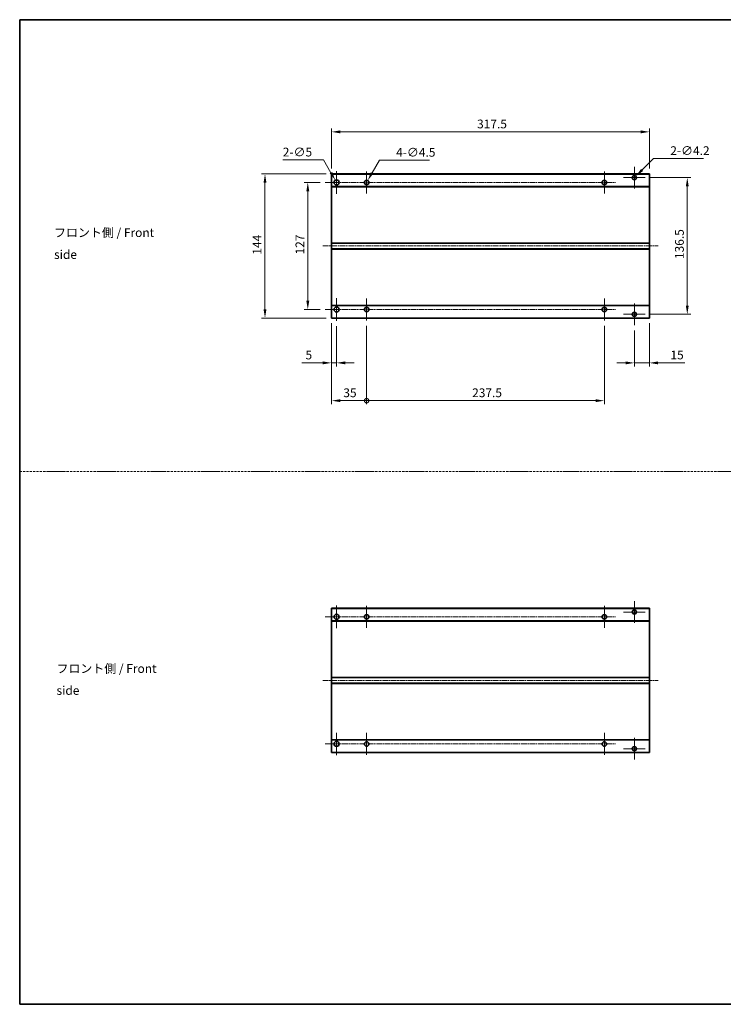
# Model space of a CAD drawing. Units: millimetres. Extents: x 4 to 12390, y 4 to 1690.
# Drawn here: x 5899 to 6602, y 4 to 988 of the extents above; entities that cross this region are included whole.
import ezdxf

# ---------------------------------------------------------------- set-up
doc = ezdxf.new("R2010")
doc.units = ezdxf.units.MM
doc.linetypes.add('CHAIN', pattern=[0.3543, 0.2362, -0.0295, 0.0591, -0.0295])
doc.linetypes.add('DASH_DOT', pattern=[0.37, 0.24, -0.06, 0.01, -0.06])
for name, color, linetype, lineweight in [('Border (ISO)', 7, 'Continuous', 35), ('Center Mark (ISO)', 131, 'Continuous', 18), ('Centerline (ISO)', 131, 'Continuous', 18), ('Dimension (ISO)', 7, 'Continuous', 18), ('Dimension (ISO) @ 1', 7, 'Continuous', 18), ('Sketch Geometry (ISO)', 7, 'Continuous', 18), ('Symbol (ISO)', 7, 'Continuous', 18), ('Visible (ISO)', 7, 'Continuous', 35), ('Visible Narrow (ISO)', 7, 'Continuous', 25)]:
    doc.layers.add(name, color=color, linetype=linetype, lineweight=lineweight)
doc.styles.add('Note Text (TK)', font='MS PGothic.ttf')
doc.dimstyles.new('Default - Method 1b (TK)', dxfattribs={"dimscale": 6, "dimtxt": 2.5, "dimasz": 2.5, "dimexe": 1, "dimexo": 1.5, "dimgap": 1, "dimtad": 1, "dimtoh": 1, "dimrnd": 1e-08, "dimdsep": 46, "dimtxsty": 'Note Text (TK)', "dimcen": 0.09, "dimdle": 5, "dimclrd": 100, "dimclre": 100, "dimclrt": 7, "dimadec": 1, "dimazin": 1, "dimtfac": 1, "dimtmove": 0, "dimatfit": 3, "dimfxl": 1, "dimtolj": 1, "dimlwd": -1, "dimlwe": -1, "dimarcsym": 0})

# ---------------------------------------------------------------- blocks, each defined once
blk = doc.blocks.new('図面枠 tk図枠')
at = {"layer": 'Border (ISO)'}
for p, q in [((14.5, 289), (405.5, 289)), ((14.5, 289), (14.5, 8)), ((405.5, 289), (405.5, 8)), ((14.5, 8), (405.5, 8))]:
    blk.add_line(p, q, dxfattribs=at)
blk = doc.blocks.new('*D54')
at = {"layer": 'Defpoints', "color": 0}
for p in [(6527.83, 875.65), (6210.33, 833.65), (6527.83, 833.65)]:
    blk.add_point(p, dxfattribs=at)
at = {"layer": 'Dimension (ISO)', "color": 100}
for p, q in [((6210.33, 838.9), (6210.33, 879.15)), ((6219.08, 875.65), (6519.08, 875.65)), ((6527.83, 838.9), (6527.83, 879.15))]:
    blk.add_line(p, q, dxfattribs=at)
for points in [[(6219.08, 877.11), (6219.08, 874.19), (6210.33, 875.65)], [(6519.08, 877.11), (6519.08, 874.19), (6527.83, 875.65)]]:
    blk.add_solid(points, dxfattribs=at)
at = {"layer": 'Dimension (ISO)', "color": 7, "insert": (6355.71, 883.53), "char_height": 8.75, "attachment_point": 4, "style": 'Note Text (TK)'}
blk.add_mtext('\\A1;317.5', dxfattribs=at)
blk = doc.blocks.new('*D55')
at = {"layer": 'Defpoints', "color": 0}
for p in [(6214.08, 827.32), (6216.58, 822.99)]:
    blk.add_point(p, dxfattribs=at)
at = {"layer": 'Dimension (ISO)', "color": 100}
for p, q in [((6161.57, 847.59), (6202.38, 847.59)), ((6202.38, 847.59), (6209.71, 834.89)), ((6215.02, 825.15), (6215.65, 825.15)), ((6215.33, 824.84), (6215.33, 825.47))]:
    blk.add_line(p, q, dxfattribs=at)
blk.add_solid([(6210.97, 835.62), (6208.45, 834.16), (6214.08, 827.32)], dxfattribs=at)
at = {"layer": 'Dimension (ISO)', "color": 7, "insert": (6161.57, 855.47), "char_height": 8.75, "attachment_point": 4, "style": 'Note Text (TK)'}
blk.add_mtext('\\A1;\\fＭＳ Ｐゴシック|b0|i0;\\H8.7500;2-∅5', dxfattribs=at)
blk = doc.blocks.new('*D56')
at = {"layer": 'Defpoints', "color": 0}
for p in [(6246.46, 827.1), (6244.21, 823.2)]:
    blk.add_point(p, dxfattribs=at)
at = {"layer": 'Dimension (ISO)', "color": 100}
for p, q in [((6258.13, 847.32), (6250.83, 834.68)), ((6308.12, 847.32), (6258.13, 847.32)), ((6245.02, 825.15), (6245.65, 825.15)), ((6245.33, 824.84), (6245.33, 825.47))]:
    blk.add_line(p, q, dxfattribs=at)
blk.add_solid([(6249.57, 835.41), (6252.1, 833.95), (6246.46, 827.1)], dxfattribs=at)
at = {"layer": 'Dimension (ISO)', "color": 7, "insert": (6274.81, 855.2), "char_height": 8.75, "attachment_point": 4, "style": 'Note Text (TK)'}
blk.add_mtext('\\A1;\\fＭＳ Ｐゴシック|b0|i0;\\H8.7500;4-∅4.5', dxfattribs=at)
blk = doc.blocks.new('*D57')
at = {"layer": 'Defpoints', "color": 0}
for p in [(6511.35, 828.42), (6514.32, 831.39)]:
    blk.add_point(p, dxfattribs=at)
at = {"layer": 'Dimension (ISO)', "color": 100}
for p, q in [((6531.93, 849), (6520.51, 837.57)), ((6581.82, 849), (6531.93, 849)), ((6512.52, 829.9), (6513.15, 829.9)), ((6512.83, 829.59), (6512.83, 830.22))]:
    blk.add_line(p, q, dxfattribs=at)
blk.add_solid([(6519.47, 838.6), (6521.54, 836.54), (6514.32, 831.39)], dxfattribs=at)
at = {"layer": 'Dimension (ISO)', "color": 7, "insert": (6548.71, 856.88), "char_height": 8.75, "attachment_point": 4, "style": 'Note Text (TK)'}
blk.add_mtext('\\A1;\\fＭＳ Ｐゴシック|b0|i0;\\H8.7500;2-∅4.2', dxfattribs=at)
blk = doc.blocks.new('*D58')
at = {"layer": 'Defpoints', "color": 0}
for p in [(6204.08, 825.15), (6186.58, 698.15), (6204.08, 698.15)]:
    blk.add_point(p, dxfattribs=at)
at = {"layer": 'Dimension (ISO)', "color": 100}
for p, q in [((6198.83, 825.15), (6183.08, 825.15)), ((6186.58, 816.4), (6186.58, 706.9)), ((6198.83, 698.15), (6183.08, 698.15))]:
    blk.add_line(p, q, dxfattribs=at)
for points in [[(6185.13, 816.4), (6188.04, 816.4), (6186.58, 825.15)], [(6185.13, 706.9), (6188.04, 706.9), (6186.58, 698.15)]]:
    blk.add_solid(points, dxfattribs=at)
at = {"layer": 'Dimension (ISO)', "color": 7, "insert": (6178.71, 753.17), "char_height": 8.75, "attachment_point": 4, "rotation": 90, "style": 'Note Text (TK)'}
blk.add_mtext('\\A1;127', dxfattribs=at)
blk = doc.blocks.new('*D59')
at = {"layer": 'Defpoints', "color": 0}
for p in [(6210.33, 833.65), (6143.83, 689.65), (6210.33, 689.65)]:
    blk.add_point(p, dxfattribs=at)
at = {"layer": 'Dimension (ISO)', "color": 100}
for p, q in [((6205.08, 833.65), (6140.33, 833.65)), ((6143.83, 824.9), (6143.83, 698.4)), ((6205.08, 689.65), (6140.33, 689.65))]:
    blk.add_line(p, q, dxfattribs=at)
for points in [[(6142.38, 824.9), (6145.29, 824.9), (6143.83, 833.65)], [(6142.38, 698.4), (6145.29, 698.4), (6143.83, 689.65)]]:
    blk.add_solid(points, dxfattribs=at)
at = {"layer": 'Dimension (ISO)', "color": 7, "insert": (6135.96, 752.98), "char_height": 8.75, "attachment_point": 4, "rotation": 90, "style": 'Note Text (TK)'}
blk.add_mtext('\\A1;144', dxfattribs=at)
blk = doc.blocks.new('*D60')
at = {"layer": 'Defpoints', "color": 0}
for p in [(6210.33, 689.65), (6215.33, 686.9), (6215.33, 644.9)]:
    blk.add_point(p, dxfattribs=at)
at = {"layer": 'Dimension (ISO)', "color": 100}
for p, q in [((6210.33, 684.4), (6210.33, 641.4)), ((6215.33, 681.65), (6215.33, 641.4)), ((6201.58, 644.9), (6180.76, 644.9)), ((6215.33, 644.9), (6210.33, 644.9)), ((6224.08, 644.9), (6232.83, 644.9))]:
    blk.add_line(p, q, dxfattribs=at)
for points in [[(6201.58, 646.36), (6201.58, 643.44), (6210.33, 644.9)], [(6224.08, 646.36), (6224.08, 643.44), (6215.33, 644.9)]]:
    blk.add_solid(points, dxfattribs=at)
at = {"layer": 'Dimension (ISO)', "color": 7, "insert": (6184.26, 652.78), "char_height": 8.75, "attachment_point": 4, "style": 'Note Text (TK)'}
blk.add_mtext('\\A1;5', dxfattribs=at)
blk = doc.blocks.new('_DotSmall')
at = {"color": 0, "linetype": 'ByBlock', "const_width": 0.5}
blk.add_lwpolyline([(-0.0625, 0, 1), (0.0625, 0, 1)], format="xyb", close=True, dxfattribs=at)
blk = doc.blocks.new('*D61')
at = {"layer": 'Defpoints', "color": 0}
for p in [(6210.33, 689.65), (6245.33, 687.15), (6245.33, 607.15)]:
    blk.add_point(p, dxfattribs=at)
at = {"layer": 'Dimension (ISO)', "color": 100}
for p, q in [((6210.33, 684.4), (6210.33, 603.65)), ((6245.33, 681.9), (6245.33, 603.65)), ((6219.08, 607.15), (6245.33, 607.15))]:
    blk.add_line(p, q, dxfattribs=at)
blk.add_solid([(6219.08, 608.61), (6219.08, 605.69), (6210.33, 607.15)], dxfattribs=at)
at = {"layer": 'Dimension (ISO)', "color": 100, "xscale": 8.75, "yscale": 8.75, "zscale": 8.75}
blk.add_blockref('_DotSmall', (6245.33, 607.15), dxfattribs=at)
at = {"layer": 'Dimension (ISO)', "color": 7, "insert": (6222.08, 615.03), "char_height": 8.75, "attachment_point": 4, "style": 'Note Text (TK)'}
blk.add_mtext('\\A1;35', dxfattribs=at)
blk = doc.blocks.new('*D62')
at = {"layer": 'Defpoints', "color": 0}
for p in [(6245.33, 687.15), (6482.83, 687.15), (6482.83, 607.15)]:
    blk.add_point(p, dxfattribs=at)
at = {"layer": 'Dimension (ISO)', "color": 100}
for p, q in [((6245.33, 681.9), (6245.33, 603.65)), ((6482.83, 681.9), (6482.83, 603.65)), ((6245.33, 607.15), (6474.08, 607.15))]:
    blk.add_line(p, q, dxfattribs=at)
blk.add_solid([(6474.08, 608.61), (6474.08, 605.69), (6482.83, 607.15)], dxfattribs=at)
at = {"layer": 'Dimension (ISO)', "color": 100, "xscale": 8.75, "yscale": 8.75, "zscale": 8.75, "rotation": 180}
blk.add_blockref('_DotSmall', (6245.33, 607.15), dxfattribs=at)
at = {"layer": 'Dimension (ISO)', "color": 7, "insert": (6350.75, 615.03), "char_height": 8.75, "attachment_point": 4, "style": 'Note Text (TK)'}
blk.add_mtext('\\A1;237.5', dxfattribs=at)
blk = doc.blocks.new('*D63')
at = {"layer": 'Defpoints', "color": 0}
for p in [(6527.83, 689.65), (6512.83, 682.55), (6527.83, 644.9)]:
    blk.add_point(p, dxfattribs=at)
at = {"layer": 'Dimension (ISO)', "color": 100}
for p, q in [((6527.83, 684.4), (6527.83, 641.4)), ((6512.83, 677.3), (6512.83, 641.4)), ((6504.08, 644.9), (6495.33, 644.9)), ((6512.83, 644.9), (6527.83, 644.9)), ((6536.58, 644.9), (6563.07, 644.9))]:
    blk.add_line(p, q, dxfattribs=at)
for points in [[(6504.08, 646.36), (6504.08, 643.44), (6512.83, 644.9)], [(6536.58, 646.36), (6536.58, 643.44), (6527.83, 644.9)]]:
    blk.add_solid(points, dxfattribs=at)
at = {"layer": 'Dimension (ISO)', "color": 7, "insert": (6548.83, 652.78), "char_height": 8.75, "attachment_point": 4, "style": 'Note Text (TK)'}
blk.add_mtext('\\A1;15', dxfattribs=at)
blk = doc.blocks.new('*D64')
at = {"layer": 'Defpoints', "color": 0}
for p in [(6523.68, 829.9), (6523.68, 693.4), (6565.68, 693.4)]:
    blk.add_point(p, dxfattribs=at)
at = {"layer": 'Dimension (ISO)', "color": 100}
for p, q in [((6528.93, 829.9), (6569.18, 829.9)), ((6565.68, 821.15), (6565.68, 702.15)), ((6528.93, 693.4), (6569.18, 693.4))]:
    blk.add_line(p, q, dxfattribs=at)
for points in [[(6564.23, 821.15), (6567.14, 821.15), (6565.68, 829.9)], [(6564.23, 702.15), (6567.14, 702.15), (6565.68, 693.4)]]:
    blk.add_solid(points, dxfattribs=at)
at = {"layer": 'Dimension (ISO)', "color": 7, "insert": (6557.81, 748.63), "char_height": 8.75, "attachment_point": 4, "rotation": 90, "style": 'Note Text (TK)'}
blk.add_mtext('\\A1;136.5', dxfattribs=at)

msp = doc.modelspace()

# ---------------------------------------------------------------- linework, layer by layer
at = {"layer": 'Center Mark (ISO)', "linetype": 'CHAIN', "ltscale": 7.143376}
for p, q in [((6215.3336, 836.4006), (6215.3336, 813.9006)), ((6215.3336, 709.4006), (6215.3336, 686.9006)), ((6215.3336, 402.5157), (6215.3336, 380.0157)), ((6215.3336, 275.5157), (6215.3336, 253.0157))]:
    msp.add_line(p, q, dxfattribs=at)
at = {"layer": 'Center Mark (ISO)', "linetype": 'CHAIN', "ltscale": 6.984632}
for p, q in [((6245.3336, 836.1506), (6245.3336, 814.1506)), ((6482.8336, 836.1506), (6482.8336, 814.1506)), ((6245.3336, 709.1506), (6245.3336, 687.1506)), ((6482.8336, 709.1506), (6482.8336, 687.1506)), ((6245.3336, 402.2657), (6245.3336, 380.2657)), ((6482.8336, 402.2657), (6482.8336, 380.2657)), ((6245.3336, 275.2657), (6245.3336, 253.2657)), ((6482.8336, 275.2657), (6482.8336, 253.2657))]:
    msp.add_line(p, q, dxfattribs=at)
at = {"layer": 'Center Mark (ISO)', "linetype": 'CHAIN', "ltscale": 6.889386}
for p, q in [((6512.8336, 840.7506), (6512.8336, 819.0506)), ((6523.6836, 829.9006), (6501.9836, 829.9006)), ((6512.8336, 704.2506), (6512.8336, 682.5506)), ((6523.6836, 693.4006), (6501.9836, 693.4006)), ((6512.8336, 406.8657), (6512.8336, 385.1657)), ((6523.6836, 396.0157), (6501.9836, 396.0157)), ((6512.8336, 270.3657), (6512.8336, 248.6657)), ((6523.6836, 259.5157), (6501.9836, 259.5157))]:
    msp.add_line(p, q, dxfattribs=at)
at = {"layer": 'Centerline (ISO)', "linetype": 'CHAIN', "ltscale": 23.990969}
for p, q in [((6204.0836, 825.1506), (6493.8336, 825.1506)), ((6201.5836, 761.6506), (6536.5836, 761.6506)), ((6204.0836, 698.1506), (6493.8336, 698.1506)), ((6204.0836, 391.2657), (6493.8336, 391.2657)), ((6201.5836, 327.7657), (6536.5836, 327.7657)), ((6204.0836, 264.2657), (6493.8336, 264.2657))]:
    msp.add_line(p, q, dxfattribs=at)
at = {"layer": 'Sketch Geometry (ISO)', "color": 4, "linetype": 'DASH_DOT', "lineweight": 18, "ltscale": 9.032109}
msp.add_line((5898.7809, 536.3754), (7267.2809, 536.3754), dxfattribs=at)
at = {"layer": 'Visible (ISO)'}
for p, q in [((6210.3336, 833.6506), (6527.8336, 833.6506)), ((6210.3336, 833.3506), (6210.3336, 833.6506)), ((6210.3336, 833.3506), (6210.3336, 821.1506)), ((6527.8336, 833.6506), (6527.8336, 833.3506)), ((6527.8336, 821.1506), (6527.8336, 833.3506)), ((6210.3336, 820.6506), (6210.3336, 821.1506)), ((6210.3336, 821.1506), (6527.8336, 821.1506)), ((6210.3336, 820.6506), (6210.3336, 764.9006)), ((6527.8336, 821.1506), (6527.8336, 820.6506)), ((6527.8336, 764.9006), (6527.8336, 820.6506)), ((6210.3336, 764.4006), (6210.3336, 764.9006)), ((6210.3336, 764.4006), (6210.3336, 758.9006)), ((6210.3336, 764.4006), (6527.8336, 764.4006)), ((6210.3336, 758.9006), (6527.8336, 758.9006)), ((6210.3336, 758.4006), (6210.3336, 758.9006)), ((6210.3336, 758.4006), (6210.3336, 702.6506)), ((6527.8336, 764.9006), (6527.8336, 764.4006)), ((6527.8336, 758.9006), (6527.8336, 764.4006)), ((6527.8336, 758.9006), (6527.8336, 758.4006)), ((6527.8336, 702.6506), (6527.8336, 758.4006)), ((6210.3336, 702.1506), (6210.3336, 702.6506)), ((6210.3336, 702.1506), (6210.3336, 689.9506)), ((6210.3336, 702.1506), (6527.8336, 702.1506)), ((6527.8336, 702.6506), (6527.8336, 702.1506)), ((6527.8336, 689.9506), (6527.8336, 702.1506)), ((6210.3336, 689.6506), (6210.3336, 689.9506)), ((6210.3336, 689.6506), (6527.8336, 689.6506)), ((6527.8336, 689.9506), (6527.8336, 689.6506)), ((6210.3336, 399.7657), (6527.8336, 399.7657)), ((6210.3336, 399.4657), (6210.3336, 399.7657)), ((6210.3336, 399.4657), (6210.3336, 387.2657)), ((6527.8336, 399.7657), (6527.8336, 399.4657)), ((6527.8336, 387.2657), (6527.8336, 399.4657)), ((6210.3336, 386.7657), (6210.3336, 387.2657)), ((6210.3336, 387.2657), (6527.8336, 387.2657)), ((6210.3336, 386.7657), (6210.3336, 331.0157)), ((6527.8336, 387.2657), (6527.8336, 386.7657)), ((6527.8336, 331.0157), (6527.8336, 386.7657)), ((6210.3336, 330.5157), (6210.3336, 331.0157)), ((6210.3336, 330.5157), (6210.3336, 325.0157)), ((6210.3336, 330.5157), (6527.8336, 330.5157)), ((6210.3336, 325.0157), (6527.8336, 325.0157)), ((6210.3336, 324.5157), (6210.3336, 325.0157)), ((6527.8336, 331.0157), (6527.8336, 330.5157)), ((6527.8336, 325.0157), (6527.8336, 330.5157)), ((6527.8336, 325.0157), (6527.8336, 324.5157)), ((6210.3336, 324.5157), (6210.3336, 268.7657)), ((6527.8336, 268.7657), (6527.8336, 324.5157)), ((6210.3336, 268.2657), (6210.3336, 268.7657)), ((6210.3336, 268.2657), (6210.3336, 256.0657)), ((6210.3336, 268.2657), (6527.8336, 268.2657)), ((6527.8336, 268.7657), (6527.8336, 268.2657)), ((6527.8336, 256.0657), (6527.8336, 268.2657)), ((6210.3336, 255.7657), (6210.3336, 256.0657)), ((6210.3336, 255.7657), (6527.8336, 255.7657)), ((6527.8336, 256.0657), (6527.8336, 255.7657))]:
    msp.add_line(p, q, dxfattribs=at)
for centre, radius in [((6215.3336, 825.1506), 2.5), ((6245.3336, 825.1506), 2.25), ((6482.8336, 825.1506), 2.25), ((6512.8336, 829.9006), 2.1), ((6215.3336, 698.1506), 2.5), ((6245.3336, 698.1506), 2.25), ((6482.8336, 698.1506), 2.25), ((6512.8336, 693.4006), 2.1), ((6215.3336, 391.2657), 2.5), ((6245.3336, 391.2657), 2.25), ((6482.8336, 391.2657), 2.25), ((6512.8336, 396.0157), 2.1), ((6215.3336, 264.2657), 2.5), ((6245.3336, 264.2657), 2.25), ((6482.8336, 264.2657), 2.25), ((6512.8336, 259.5157), 2.1)]:
    msp.add_circle(centre, radius, dxfattribs=at)
at = {"layer": 'Visible Narrow (ISO)'}
for p, q in [((6210.3336, 833.3506), (6527.8336, 833.3506)), ((6210.3336, 820.6506), (6527.8336, 820.6506)), ((6210.3336, 764.9006), (6527.8336, 764.9006)), ((6210.3336, 758.4006), (6527.8336, 758.4006)), ((6210.3336, 702.6506), (6527.8336, 702.6506)), ((6210.3336, 689.9506), (6527.8336, 689.9506)), ((6210.3336, 399.4657), (6527.8336, 399.4657)), ((6210.3336, 386.7657), (6527.8336, 386.7657)), ((6210.3336, 331.0157), (6527.8336, 331.0157)), ((6210.3336, 324.5157), (6527.8336, 324.5157)), ((6210.3336, 268.7657), (6527.8336, 268.7657)), ((6210.3336, 256.0657), (6527.8336, 256.0657))]:
    msp.add_line(p, q, dxfattribs=at)

# ---------------------------------------------------------------- block references
at = {"xscale": 3.5, "yscale": 3.5, "zscale": 3.5}
msp.add_blockref('図面枠 tk図枠', (5848.0308, -23.808), dxfattribs=at)

# ---------------------------------------------------------------- texts
at = {"layer": 'Symbol (ISO)', "color": 7, "char_height": 8.75, "width": 124.700292, "attachment_point": 4, "line_spacing_factor": 1.5, "style": 'Note Text (TK)'}
for insert in [(5933.1375, 764.0588), (5935.5552, 328.6356)]:
    msp.add_mtext('{\\fＭＳ Ｐゴシック|b0|i0;フロント側 / Front side}', dxfattribs=dict(at, insert=insert))

# ---------------------------------------------------------------- dimensions: what is measured, and where the dimension line sits
at = {"layer": 'Dimension (ISO) @ 1', "color": 100}
for base, p1, p2, angle, override, picture, middle in [((6527.8336, 875.6506), (6210.3336, 833.6506), (6527.8336, 833.6506), 180, {"dimscale": 1, "dimtxt": 8.75, "dimasz": 8.75, "dimexe": 3.5, "dimexo": 5.25, "dimgap": 3.5, "dimtoh": 0, "dimdec": 2, "dimcen": 0.315, "dimtol": 0, "dimlim": 0, "dimtp": 0, "dimtm": 0, "dimtdec": 2, "dimtix": 0, "dimtofl": 0, "dimtmove": 0, "dimatfit": 1}, '*D54', (6369.0836, 875.6506)), ((6143.8336, 689.6506), (6210.3336, 833.6506), (6210.3336, 689.6506), 270, {"dimscale": 1, "dimtxt": 8.75, "dimasz": 8.75, "dimexe": 3.5, "dimexo": 5.25, "dimgap": 3.5, "dimtoh": 0, "dimdec": 2, "dimcen": 0.315, "dimtol": 0, "dimlim": 0, "dimtp": 0, "dimtm": 0, "dimtdec": 2, "dimtix": 0, "dimtofl": 0, "dimtmove": 0, "dimatfit": 1}, '*D59', (6143.8336, 761.6506)), ((6565.6836, 693.4006), (6523.6836, 829.9006), (6523.6836, 693.4006), 90, {"dimscale": 1, "dimtxt": 8.75, "dimasz": 8.75, "dimexe": 3.5, "dimexo": 5.25, "dimgap": 3.5, "dimtoh": 0, "dimdec": 2, "dimcen": 0.315, "dimtol": 0, "dimlim": 0, "dimtp": 0, "dimtm": 0, "dimtdec": 2, "dimtix": 0, "dimtofl": 0, "dimtmove": 0, "dimatfit": 1}, '*D64', (6565.6836, 761.6506)), ((6186.5836, 698.1506), (6204.0836, 825.1506), (6204.0836, 698.1506), 270, {"dimscale": 1, "dimtxt": 8.75, "dimasz": 8.75, "dimexe": 3.5, "dimexo": 5.25, "dimgap": 3.5, "dimtoh": 0, "dimdec": 2, "dimcen": 0.315, "dimtol": 0, "dimlim": 0, "dimtp": 0, "dimtm": 0, "dimtdec": 2, "dimtix": 0, "dimtofl": 0, "dimtmove": 0, "dimatfit": 1}, '*D58', (6186.5836, 761.6506)), ((6215.3336, 644.9006), (6210.3336, 689.6506), (6215.3336, 686.9006), 180, {"dimscale": 1, "dimtxt": 8.75, "dimasz": 8.75, "dimexe": 3.5, "dimexo": 5.25, "dimgap": 3.5, "dimtoh": 0, "dimdec": 2, "dimcen": 0.315, "dimtol": 0, "dimlim": 0, "dimtp": 0, "dimtm": 0, "dimtdec": 2, "dimtix": 0, "dimtofl": 1, "dimtmove": 0, "dimatfit": 1}, '*D60', (6186.7981, 644.9006)), ((6245.3336, 607.1506), (6210.3336, 689.6506), (6245.3336, 687.1506), 180, {"dimscale": 1, "dimtxt": 8.75, "dimasz": 8.75, "dimexe": 3.5, "dimexo": 5.25, "dimgap": 3.5, "dimtoh": 0, "dimdec": 2, "dimblk2": 'DotSmall', "dimsah": 1, "dimcen": 0.315, "dimdle": 0, "dimtol": 0, "dimlim": 0, "dimtp": 0, "dimtm": 0, "dimtdec": 2, "dimtix": 0, "dimtofl": 0, "dimtmove": 0, "dimatfit": 1}, '*D61', (6227.7986, 607.1506)), ((6527.8336, 644.9006), (6512.8336, 682.5506), (6527.8336, 689.6506), 180, {"dimscale": 1, "dimtxt": 8.75, "dimasz": 8.75, "dimexe": 3.5, "dimexo": 5.25, "dimgap": 3.5, "dimtoh": 0, "dimdec": 2, "dimcen": 0.315, "dimtol": 0, "dimlim": 0, "dimtp": 0, "dimtm": 0, "dimtdec": 2, "dimtix": 0, "dimtofl": 1, "dimtmove": 0, "dimatfit": 1}, '*D63', (6554.203, 644.9006)), ((6482.8336, 607.1506), (6245.3336, 687.1506), (6482.8336, 687.1506), 180, {"dimscale": 1, "dimtxt": 8.75, "dimasz": 8.75, "dimexe": 3.5, "dimexo": 5.25, "dimgap": 3.5, "dimtoh": 0, "dimdec": 2, "dimblk1": 'DotSmall', "dimsah": 1, "dimcen": 0.315, "dimdle": 0, "dimtol": 0, "dimlim": 0, "dimtp": 0, "dimtm": 0, "dimtdec": 2, "dimtix": 0, "dimtofl": 0, "dimtmove": 0, "dimatfit": 1}, '*D62', (6364.1186, 607.1506))]:
    dim = msp.add_linear_dim(base=base, p1=p1, p2=p2, angle=angle, dimstyle='Default - Method 1b (TK)', override=override, dxfattribs=at)
    dim.commit()
    dim.dimension.update_dxf_attribs({"geometry": picture, "text_midpoint": middle, "dimtype": 128})
for p1, p2, text, picture, middle in [((6216.5836, 822.9855), (6214.0836, 827.3157), '\\fＭＳ Ｐゴシック|b0|i0;\\H8.7500;2-<>', '*D55', (6173.6495, 847.5923)), ((6244.2086, 823.202), (6246.4586, 827.0991), '\\fＭＳ Ｐゴシック|b0|i0;\\H8.7500;4-<>', '*D56', (6291.4662, 847.3207)), ((6511.3487, 828.4157), (6514.3186, 831.3855), '\\fＭＳ Ｐゴシック|b0|i0;\\H8.7500;2-<>', '*D57', (6565.2661, 849.0004))]:
    dim = msp.add_diameter_dim_2p(p1=p1, p2=p2, text=text, dimstyle='Default - Method 1b (TK)', override={"dimscale": 1, "dimtxt": 8.75, "dimasz": 8.75, "dimexe": 3.5, "dimexo": 5.25, "dimgap": 3.5, "dimtih": 1, "dimdec": 2, "dimlfac": 1, "dimcen": 0.315, "dimtol": 0, "dimlim": 0, "dimtp": 0, "dimtm": 0, "dimtdec": 2, "dimtix": 0, "dimtofl": 0, "dimtmove": 0, "dimatfit": 3}, dxfattribs=at)
    dim.commit()
    dim.dimension.update_dxf_attribs({"geometry": picture, "text_midpoint": middle, "dimtype": 131})

doc.saveas('drawing.dxf')
